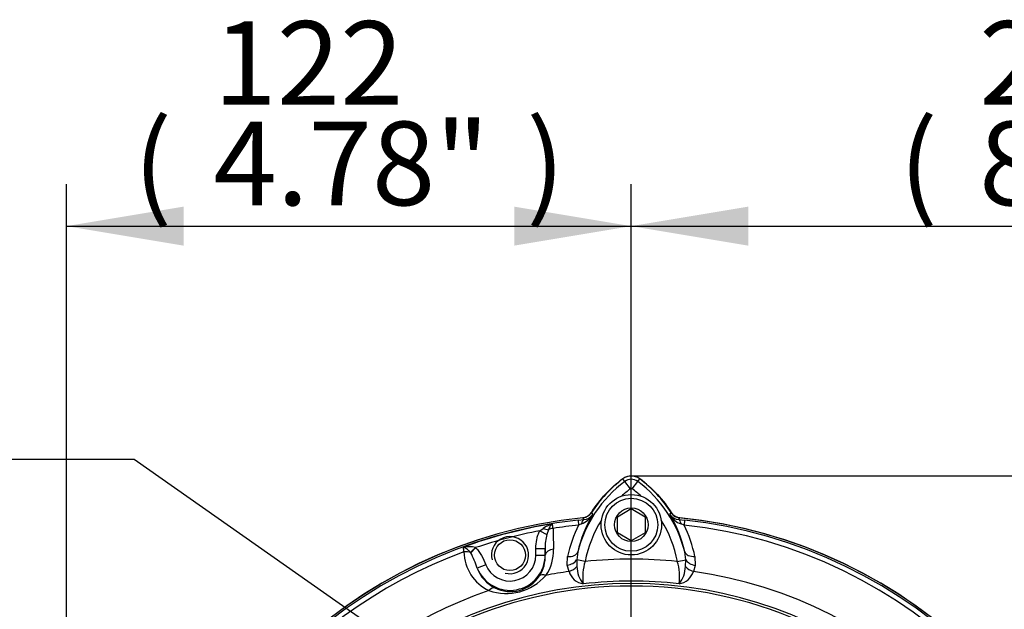
# Paper-space layout 'FULL TURN' of a CAD drawing. Units: millimetres. Extents: x -21 to 210, y -8 to 297.
# Drawn here: x 144 to 165, y 186 to 199 of the extents above; entities that cross this region are included whole.
import ezdxf
from ezdxf import colors
from ezdxf.entities.mleader import LeaderData, LeaderLine
from ezdxf.enums import TextEntityAlignment as Align
from ezdxf.math import Vec2, Vec3

# ---------------------------------------------------------------- set-up
doc = ezdxf.new("R2010")
doc.units = ezdxf.units.MM
for name, color, linetype in [('Default', 7, 'Continuous'), ('TT0-20-STD', 7, 'Continuous'), ('TT1-01-STD', 7, 'Continuous')]:
    doc.layers.add(name, color=color, linetype=linetype)
doc.styles.add('SEACAD_Arial', font='arial.ttf')
doc.dimstyles.new('ISO', dxfattribs={"dimtxt": 1.8, "dimasz": 2.52, "dimexe": 0.9, "dimexo": 0, "dimgap": 0.45, "dimtad": 1, "dimdec": 0, "dimlfac": 10, "dimdsep": 46, "dimtxsty": 'SEACAD_Arial', "dimblk1": '_SE_FILLED', "dimblk2": '_SE_FILLED', "dimsah": 1, "dimcen": 0.9, "dimadec": 0, "dimazin": 0, "dimtfac": 0.5, "dimtmove": 0, "dimatfit": 3, "dimfxl": 1, "dimarcsym": 0})

# ---------------------------------------------------------------- blocks, each defined once
blk = doc.blocks.new('SE21')
at = {"layer": 'TT0-20-STD', "color": 7, "linetype": 'Continuous'}
for p, q in [((156.931, 189.153), (156.889, 189.209)), ((157.207, 189.153), (157.249, 189.209)), ((157.051, 188.993), (156.931, 189.153)), ((157.087, 188.993), (157.207, 189.153)), ((156.769, 188.392), (157.069, 188.566)), ((157.069, 188.566), (157.369, 188.392)), ((156.769, 188.046), (156.769, 188.392)), ((157.369, 188.392), (157.369, 188.046)), ((155.1, 188.09), (155.175, 188.141)), ((155.923, 188.32), (156.047, 188.332)), ((155.923, 188.32), (155.935, 188.213)), ((155.998, 188.236), (155.935, 188.213)), ((158.091, 188.332), (158.214, 188.32)), ((158.203, 188.213), (158.139, 188.236)), ((158.214, 188.32), (158.203, 188.213)), ((155.1, 188.09), (155.254, 188.011)), ((155.284, 188.111), (155.254, 188.011)), ((157.069, 187.873), (156.769, 188.046)), ((157.369, 188.046), (157.069, 187.873)), ((153.72, 187.726), (153.615, 187.618)), ((153.715, 187.728), (153.72, 187.726)), ((153.615, 187.618), (153.612, 187.623)), ((155.014, 187.707), (155.214, 187.707)), ((155.014, 187.565), (155.014, 187.707)), ((155.014, 187.565), (155.214, 187.565)), ((155.218, 187.565), (155.214, 187.707)), ((155.214, 187.707), (155.214, 187.565)), ((155.218, 187.565), (155.214, 187.565)), ((155.69, 187.347), (155.697, 187.537)), ((155.917, 187.634), (155.894, 187.463)), ((158.24, 187.462), (158.218, 187.635)), ((158.438, 187.537), (158.444, 187.345)), ((153.94, 187.36), (153.754, 187.287)), ((155.729, 187.215), (155.69, 187.347)), ((156.075, 187.428), (155.894, 187.463)), ((155.894, 187.463), (155.898, 187.318)), ((158.059, 187.429), (158.24, 187.462)), ((158.236, 187.32), (158.24, 187.462)), ((158.444, 187.345), (158.405, 187.215))]:
    blk.add_line(p, q, dxfattribs=at)
for centre, radius in [((157.069, 188.219), 0.65), ((157.069, 188.219), 0.57), ((157.069, 188.219), 0.361), ((154.458, 187.565), 0.332)]:
    blk.add_circle(centre, radius, dxfattribs=at)
for centre, radius, start, end in [((158.581, 186.953), 2.82, 126.8699, 147.2001), ((157.069, 188.969), 0.299, 53.1301, 126.8699), ((157.069, 188.969), 0.23, 53.1301, 126.8699), ((155.572, 186.967), 2.799, 32.7246, 53.1947), ((158.581, 186.953), 2.75, 126.8699, 165.6552), ((158.581, 186.953), 2.55, 126.8699, 132.4571), ((157.069, 188.969), 0.03, 53.1301, 126.8699), ((155.572, 186.967), 2.53, 47.558, 53.2016), ((155.572, 186.967), 2.73, 14.166, 53.1964), ((157.069, 177.819), 10.599, 95.6491, 174.3521), ((158.578, 187.038), 2.727, 149.0772, 167.363), ((155.837, 188.671), 0.463, 290.382, 329.9947), ((173.348, 198.736), 20.189, 210.9054, 211.022), ((156.029, 188.587), 0.256, 273.9006, 324.6319), ((168.646, 196.642), 14.874, 213.2782, 213.4684), ((145.642, 196.559), 14.703, 326.4776, 326.6701), ((155.575, 187.052), 2.707, 12.4549, 30.8416), ((158.3, 188.67), 0.463, 209.9089, 249.62), ((158.108, 188.587), 0.256, 215.2899, 266.0972), ((140.987, 198.633), 19.966, 328.9402, 329.0581), ((157.069, 177.819), 10.599, 5.6491, 84.3521), ((157.069, 177.819), 10.563, 96.2287, 173.7752), ((157.069, 177.819), 10.556, 99.2514, 110.0808), ((155.541, 187.647), 0.614, 105.9352, 126.5155), ((152.174, 187.782), 3.23, 6.3397, 8.1116), ((157.069, 177.819), 10.456, 96.2287, 99.2707), ((158.605, 186.896), 2.977, 153.7337, 167.5589), ((158.581, 186.953), 2.55, 147.6579, 169.2592), ((155.572, 186.967), 2.53, 10.5032, 32.2335), ((157.069, 177.819), 10.456, 6.2287, 83.7752), ((155.548, 186.909), 2.958, 12.2621, 26.1623), ((157.069, 177.819), 10.563, 6.2287, 83.7752), ((157.069, 177.819), 10.458, 100.8509, 108.6786), ((154.458, 187.565), 0.4, 255, 195), ((156.226, 187.73), 1.012, 163.8562, 181.2876), ((153.569, 187.195), 0.552, 74.6272, 102.9968), ((155.512, 188.146), 2.108, 191.2816, 194.0183), ((157.069, 177.819), 10.456, 110.1521, 173.7752), ((154.414, 187.657), 0.948, 181.3091, 244.4393), ((151.536, 186.555), 2.335, 18.2693, 27.0859), ((154.458, 187.565), 0.757, 201.5972, 0), ((154.458, 187.565), 0.557, 201.5972, 0), ((154.463, 187.538), 0.756, 326.379, 2.1095), ((154.446, 187.667), 0.951, 325.6216, 1.5123), ((156.539, 187.342), 0.642, 182.1459, 217.9344), ((157.111, 187.095), 1.088, 162.1808, 187.7985), ((157.069, 177.819), 9.66, 84.1168, 95.9032), ((157.032, 187.105), 1.077, 351.6758, 17.5033), ((157.591, 187.348), 0.645, 321.7515, 357.513), ((154.467, 187.539), 0.756, 199.4645, 243.6154), ((154.375, 187.874), 1.134, 250.9919, 319.0081), ((154.468, 187.525), 0.744, 243.0526, 326.9474), ((157.069, 177.819), 9.49, 98.1161, 101.1671), ((156.09, 187.32), 0.376, 196.2083, 261.2761), ((158.042, 187.323), 0.379, 278.5196, 343.4092), ((157.069, 177.819), 9.49, 8.1161, 81.9085), ((157.069, 177.819), 9.136, 11.9163, 168.0837), ((157.069, 177.819), 9.082, 42.7094, 137.2906), ((157.069, 177.819), 9.187, 83.571, 96.4726), ((157.069, 177.819), 9.49, 108.8329, 171.9085)]:
    blk.add_arc(centre, radius, start, end, dxfattribs=at)
for centre, major_axis, ratio, start_param, end_param in [((155.162, 188.211), (0.181, -0.085), 0.295936, 4.921031, 5.57785), ((155.405, 188.012), (-0.2, -0.006), 0.63945, 4.797576, 5.346762), ((156.076, 188.033), (-0.026, 0.299), 0.276748, 0.036326, 0.800029), ((158.062, 188.033), (0.026, 0.299), 0.275932, 5.482662, 6.246868), ((153.714, 187.732), (-0.139, -0.144), 0.021477, 0.731944, 1.55973), ((153.511, 187.514), (-0.2, -0.005), 0.622331, 4.16446, 4.919384), ((155.418, 187.565), (-0.2, -0.006), 0.63914, 4.801412, 6.237792), ((155.675, 187.696), (0.244, -0.055), 0.61716, 4.942796, 6.238817), ((158.461, 187.697), (-0.244, -0.055), 0.617656, 0.044391, 1.342509), ((155.667, 187.506), (0.246, 0.042), 0.642659, 4.695606, 5.756959), ((155.706, 187.374), (0.232, 0.093), 0.631919, 4.559932, 5.393836), ((158.427, 187.374), (0.232, -0.094), 0.6313, 4.032208, 4.869026), ((158.467, 187.504), (0.246, -0.044), 0.64256, 3.673371, 4.734728), ((155.256, 187.004), (-0.166, 0.112), 0.509592, 5.185141, 6.242613), ((154.047, 186.68), (0.088, 0.18), 0.509592, 0.040572, 1.098044)]:
    blk.add_ellipse(centre, major_axis=major_axis, ratio=ratio, start_param=start_param, end_param=end_param, dxfattribs=at)
for points, knots in [([(156.211, 188.48), (156.201, 188.464), (156.189, 188.45), (156.162, 188.424), (156.147, 188.412), (156.1, 188.383), (156.063, 188.371), (156.026, 188.367)], [0, 0, 0, 0, 0.25, 0.25, 0.5, 0.5, 1, 1, 1, 1]), ([(158.112, 188.367), (158.093, 188.369), (158.075, 188.373), (158.04, 188.385), (158.022, 188.393), (157.975, 188.422), (157.947, 188.449), (157.927, 188.481)], [0, 0, 0, 0, 0.25, 0.25, 0.5, 0.5, 1, 1, 1, 1]), ([(155.372, 188.238), (155.355, 188.228), (155.339, 188.212), (155.316, 188.179), (155.31, 188.167), (155.296, 188.141), (155.29, 188.126), (155.284, 188.111)], [0, 0, 0, 0, 0.5, 0.5, 0.75, 0.75, 1, 1, 1, 1]), ([(155.385, 188.138), (155.387, 188.036), (155.39, 187.933), (155.393, 187.831), (155.394, 187.785), (155.396, 187.738), (155.397, 187.692)], [0, 0, 0, 0, 0.689056, 0.689056, 0.689056, 1, 1, 1, 1]), ([(155.014, 187.707), (155.014, 187.774), (155.021, 187.839), (155.042, 187.935), (155.05, 187.967), (155.072, 188.03), (155.085, 188.061), (155.1, 188.09)], [0, 0, 0, 0, 0.5, 0.5, 0.75, 0.75, 1, 1, 1, 1]), ([(153.612, 187.623), (153.598, 187.639), (153.583, 187.655), (153.553, 187.682), (153.538, 187.694), (153.51, 187.713), (153.496, 187.72), (153.469, 187.73), (153.457, 187.733), (153.445, 187.733)], [0, 0, 0, 0, 0.25, 0.25, 0.5, 0.5, 0.75, 0.75, 1, 1, 1, 1]), ([(153.72, 187.726), (153.746, 187.701), (153.769, 187.673), (153.811, 187.615), (153.83, 187.585), (153.883, 187.492), (153.913, 187.427), (153.94, 187.36)], [0, 0, 0, 0, 0.25, 0.25, 0.5, 0.5, 1, 1, 1, 1])]:
    blk.add_open_spline(points, degree=3, knots=knots, dxfattribs=at)
at = {"layer": 'TT1-01-STD', "color": 7, "linetype": 'Continuous'}
for centre, radius, start, end in [((157.069, 177.819), 10.6, 95.6599, 174.213), ((155.999, 188.616), 0.25, 275.6599, 327.4202), ((158.11, 188.569), 0.2, 212.1166, 264.4692), ((157.069, 177.819), 10.6, 5.5306, 84.4692)]:
    blk.add_arc(centre, radius, start, end, dxfattribs=at)
for start_param, end_param in [(0, 0.367932), (0.430843, 0.907111)]:
    blk.add_ellipse((155.998, 188.616), major_axis=(0.025, -0.249), ratio=0.997232, start_param=start_param, end_param=end_param, dxfattribs=at)
for points, knots in [([(156.21, 188.482), (156.3, 188.623), (156.402, 188.755), (156.631, 189.001), (156.755, 189.113), (156.889, 189.214)], [0, 0, 0, 0, 0.5, 0.5, 1, 1, 1, 1]), ([(156.889, 189.214), (156.915, 189.234), (156.943, 189.248), (157.005, 189.269), (157.037, 189.274), (157.085, 189.274), (157.101, 189.273), (157.133, 189.268), (157.148, 189.264), (157.179, 189.254), (157.194, 189.247), (157.222, 189.232), (157.236, 189.224), (157.249, 189.214)], [0, 0, 0, 0, 0.25, 0.25, 0.5, 0.5, 0.625, 0.625, 0.75, 0.75, 0.875, 0.875, 1, 1, 1, 1]), ([(157.249, 189.214), (157.386, 189.111), (157.513, 188.996), (157.746, 188.744), (157.849, 188.608), (157.941, 188.463)], [0, 0, 0, 0, 0.5, 0.5, 1, 1, 1, 1])]:
    blk.add_open_spline(points, degree=3, knots=knots, dxfattribs=at)
blk = doc.blocks.new('DMBLK94')
at = {"layer": 'Default', "linetype": 'Continuous'}
for points in [[(147.439, 195.064), (144.919, 194.644), (147.439, 194.224)], [(154.549, 195.064), (154.549, 194.224), (157.069, 194.644)]]:
    blk.add_hatch(color=7, dxfattribs=at).paths.add_polyline_path(points)
at = {"layer": 'Default', "color": 7, "linetype": 'Continuous'}
for p, q in [((144.919, 179.969), (144.919, 195.544)), ((157.069, 184.396), (157.069, 195.544)), ((144.919, 194.644), (157.069, 194.644))]:
    blk.add_line(p, q, dxfattribs=at)
at = {"layer": 'Default', "color": 7, "linetype": 'Continuous', "style": 'SEACAD_Arial'}
for s, p in [('122', (148.079, 199.054)), ('(', (146.357, 196.894)), (')', (154.809, 196.894)), ('4.78"', (148.079, 196.894))]:
    blk.add_text(s, height=1.8, dxfattribs=at).set_placement(p, align=Align.TOP_LEFT)
blk = doc.blocks.new('_SE_FILLED')
at = {"color": 0}
blk.add_line((0, 0), (-1, 0), dxfattribs=at)
blk.add_solid([(0, 0), (-1, -0.1665), (-1, 0.1665), (0, 0)], dxfattribs=at)
blk = doc.blocks.new('DMBLK95')
at = {"layer": 'Default', "linetype": 'Continuous'}
for points in [[(159.589, 195.064), (157.069, 194.644), (159.589, 194.224)], [(175.349, 195.064), (175.349, 194.224), (177.869, 194.644)]]:
    blk.add_hatch(color=7, dxfattribs=at).paths.add_polyline_path(points)
at = {"layer": 'Default', "color": 7, "linetype": 'Continuous'}
for p, q in [((157.069, 188.219), (157.069, 195.544)), ((177.869, 177.045), (177.869, 195.544)), ((157.069, 194.644), (177.869, 194.644))]:
    blk.add_line(p, q, dxfattribs=at)
at = {"layer": 'Default', "color": 7, "linetype": 'Continuous', "style": 'SEACAD_Arial'}
for s, p in [('208', (164.554, 199.054)), ('(', (162.832, 196.894)), (')', (171.284, 196.894)), ('8.19"', (164.554, 196.894))]:
    blk.add_text(s, height=1.8, dxfattribs=at).set_placement(p, align=Align.TOP_LEFT)
blk = doc.blocks.new('DMBLK96')
at = {"layer": 'Default', "linetype": 'Continuous'}
for points in [[(191.175, 186.754), (190.755, 189.274), (190.335, 186.754)], [(191.175, 164.139), (190.335, 164.139), (190.755, 161.619)]]:
    blk.add_hatch(color=7, dxfattribs=at).paths.add_polyline_path(points)
at = {"layer": 'Default', "color": 7, "linetype": 'Continuous'}
for p, q in [((157.069, 189.274), (191.655, 189.274)), ((190.755, 189.274), (190.755, 161.619)), ((163.024, 161.619), (191.655, 161.619))]:
    blk.add_line(p, q, dxfattribs=at)
at = {"layer": 'Default', "color": 7, "linetype": 'Continuous', "style": 'SEACAD_Arial'}
for s, p in [(')', (188.505, 180.909)), ('10.89"', (188.505, 172.77)), ('277', (186.345, 172.77)), ('(', (188.505, 171.048))]:
    blk.add_text(s, height=1.8, rotation=90, dxfattribs=at).set_placement(p, align=Align.TOP_LEFT)

psp = doc.layouts.new('FULL TURN')

# ---------------------------------------------------------------- block references
at = {"layer": 'Default'}
psp.add_blockref('SE21', (0, 0), dxfattribs=at)

# ---------------------------------------------------------------- dimensions: what is measured, and where the dimension line sits
at = {"layer": 'Default', "color": 7, "linetype": 'Continuous'}
for base, p1, p2, picture, middle in [((157.069007424, 194.643851775), (144.919007424, 178.829247538), (157.069007424, 184.396028917), 'DMBLK94', (150.994007348, 194.643851775)), ((177.869, 194.644), (157.069, 188.219), (177.869, 174.993), 'DMBLK95', (167.469, 194.644))]:
    dim = psp.add_linear_dim(base=base, p1=p1, p2=p2, text='\\A1;<>', dimstyle='ISO', override={"dimpost": '\\X'}, dxfattribs=at)
    dim.commit()
    dim.dimension.update_dxf_attribs({"geometry": picture, "text_midpoint": middle, "dimtype": 160})
dim = psp.add_linear_dim(base=(190.755, 161.619), p1=(157.069, 189.274), p2=(163.024, 161.619), angle=90, text='\\A1;<>', dimstyle='ISO', override={"dimpost": '\\X'}, dxfattribs=at)
dim.commit()
dim.dimension.update_dxf_attribs({"geometry": 'DMBLK96', "text_midpoint": (190.755, 176.389), "dimtype": 160})

# ---------------------------------------------------------------- leaders
ml = psp.add_multileader_mtext('Standard', dxfattribs=at)
ml.set_content('{\\pxsm0.9;\\fArial|b0||i0||c0|p34;\\W1.;DISPLAY WINDOW\\P}', color=256)
ml.set_leader_properties()
ml.build(insert=Vec2(0, 0))
ml.multileader.update_dxf_attribs({"dogleg_length": 5.4, "arrow_head_size": 2.52})
ctx = ml.context
ctx.base_point, ctx.char_height, ctx.arrow_head_size, ctx.landing_gap_size = Vec3(117.598, 189.625), 1.8, 2.52, 0.63
notes = []
notes.append((ctx, [(0, (1, 1, 0), (146.373, 189.625), (-1, 0), 5.4, [(0, [(154.54, 183.89)], 0, [])])]))
ctx.mtext.insert = Vec3(118.228, 190.54)
for ctx, leaders in notes:
    for number, flags, end, landing, length, lines in leaders:
        leader = LeaderData()
        leader.index, (leader.has_last_leader_line, leader.has_dogleg_vector, leader.attachment_direction) = number, flags
        leader.last_leader_point, leader.dogleg_vector, leader.dogleg_length = Vec3(end), Vec3(landing), length
        for number, points, colour, breaks in lines:
            line = LeaderLine()
            line.index, line.vertices, line.color, line.breaks = number, Vec3.list(points), colors.encode_raw_color(colour), breaks
            leader.lines.append(line)
        ctx.leaders.append(leader)

doc.saveas('drawing.dxf')
